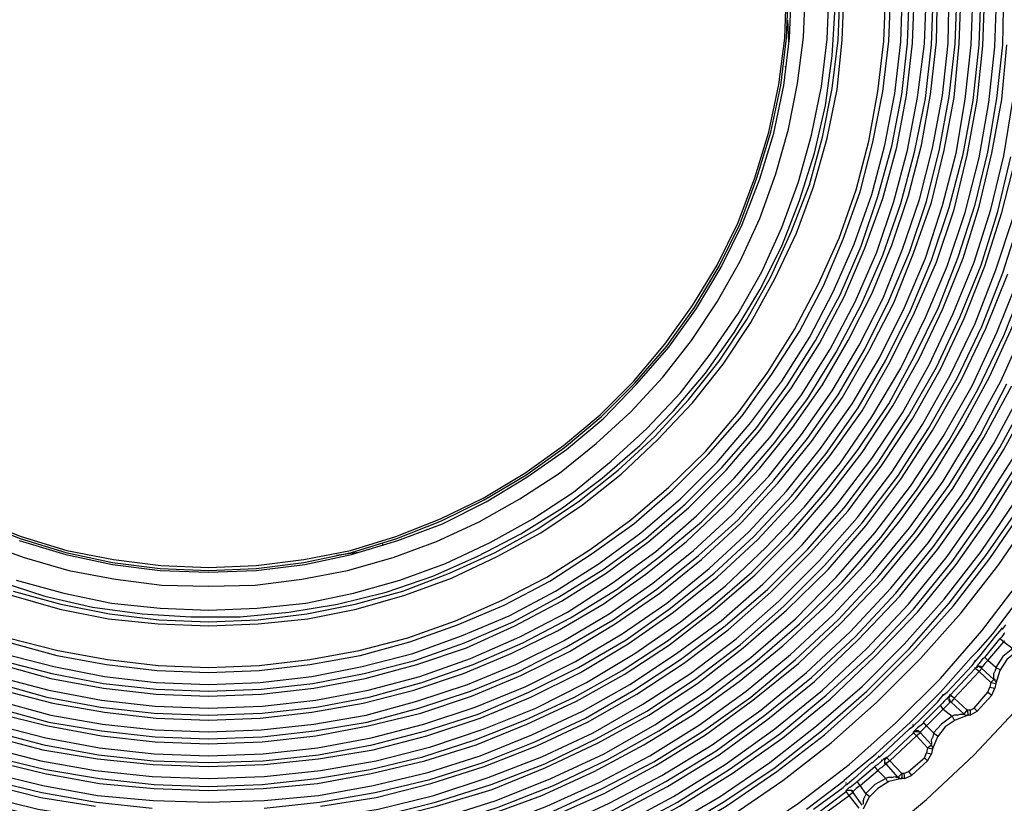
# Model space of a CAD drawing. Units: inches. Extents: x -2049 to 3731, y -2296 to 3484.
# Drawn here: x 425 to 467, y 815 to 848 of the extents above; entities that cross this region are included whole.
import ezdxf

# ---------------------------------------------------------------- set-up
doc = ezdxf.new("R2010")
doc.units = ezdxf.units.IN
doc.header["$MEASUREMENT"] = 0
doc.layers.add('Layer 1', color=7, linetype='Continuous')

msp = doc.modelspace()

# ---------------------------------------------------------------- linework, layer by layer
at = {"layer": 'Layer 1', "color": 7, "lineweight": 25, "true_color": 0xffffff}
for points in [[(423.523, 826.912), (425.428, 826.15), (427.375, 825.557), (429.365, 825.134), (431.397, 824.88), (433.472, 824.796), (435.503, 824.88), (437.535, 825.134), (439.567, 825.557), (441.514, 826.15), (443.419, 826.912), (445.24, 827.802), (447.018, 828.86), (448.669, 830.044), (450.235, 831.357), (451.674, 832.796), (453.029, 834.363), (454.215, 836.014), (455.273, 837.791), (456.162, 839.612), (456.882, 841.559), (457.474, 843.507), (457.898, 845.496), (458.151, 847.529), (458.236, 849.603)], [(423.565, 826.997), (425.47, 826.235), (427.417, 825.642), (429.407, 825.261), (431.439, 825.007), (433.472, 824.923), (435.503, 825.007), (437.535, 825.261), (439.525, 825.642), (441.472, 826.235), (443.377, 826.997), (445.198, 827.885), (446.976, 828.944), (448.626, 830.13), (450.193, 831.442), (451.632, 832.881), (452.944, 834.448), (454.13, 836.099), (455.188, 837.834), (456.078, 839.654), (456.797, 841.559), (457.389, 843.507), (457.812, 845.539), (458.067, 847.529), (458.151, 849.603)], [(423.692, 826.023), (425.597, 825.346), (427.502, 824.796), (429.492, 824.414), (431.481, 824.16), (433.472, 824.118), (435.461, 824.16), (437.451, 824.414), (439.397, 824.796), (441.345, 825.346), (443.208, 826.023), (445.028, 826.869), (446.764, 827.844), (448.457, 828.944), (450.024, 830.214), (451.505, 831.569), (452.86, 833.05), (454.088, 834.616), (455.188, 836.268), (456.162, 838.003), (457.008, 839.824), (457.686, 841.729), (458.236, 843.634), (458.617, 845.581), (458.871, 847.571), (458.956, 849.603)], [(425.258, 824.372), (427.291, 823.822), (429.323, 823.398), (431.397, 823.187), (433.472, 823.102), (435.545, 823.187), (437.62, 823.398), (439.652, 823.822), (441.642, 824.372), (443.589, 825.092), (445.494, 825.981), (447.314, 826.997), (449.05, 828.139), (450.658, 829.452), (452.183, 830.85), (453.622, 832.373), (454.892, 834.024), (456.078, 835.76), (457.093, 837.538), (457.94, 839.443), (458.659, 841.39), (459.21, 843.379), (459.633, 845.454), (459.887, 847.486), (459.972, 849.603)], [(425.386, 826.065), (427.375, 825.472), (429.365, 825.049), (431.397, 824.796), (433.472, 824.711), (435.503, 824.796), (437.577, 825.049), (439.567, 825.472), (441.557, 826.065), (443.462, 826.785), (445.325, 827.716), (447.06, 828.775), (448.753, 829.96), (450.32, 831.273), (451.759, 832.754), (453.114, 834.32), (454.299, 835.971), (455.358, 837.75), (456.246, 839.57), (457.008, 841.517), (457.601, 843.464), (458.024, 845.496), (458.278, 847.529), (458.363, 849.603)], [(423.989, 817.26), (426.316, 816.667), (428.645, 816.244), (431.058, 815.99), (433.472, 815.906), (435.841, 815.99), (438.254, 816.244), (440.626, 816.667), (442.954, 817.26), (445.24, 818.022), (447.441, 818.911), (449.6, 820.012), (451.674, 821.239), (453.622, 822.594), (455.527, 824.118), (457.262, 825.769), (458.914, 827.505), (460.437, 829.367), (461.792, 831.357), (463.02, 833.432), (464.078, 835.591), (465.009, 837.791), (465.771, 840.078), (466.364, 842.406), (466.788, 844.777), (467.042, 847.147), (467.126, 849.56)], [(424.116, 817.726), (426.401, 817.133), (428.73, 816.752), (431.1, 816.498), (433.472, 816.414), (435.841, 816.498), (438.17, 816.752), (440.498, 817.133), (442.785, 817.726), (445.07, 818.488), (447.229, 819.376), (449.346, 820.435), (451.378, 821.663), (453.326, 823.017), (455.188, 824.499), (456.924, 826.108), (458.532, 827.844), (460.014, 829.706), (461.369, 831.611), (462.554, 833.686), (463.612, 835.802), (464.544, 837.961), (465.306, 840.205), (465.856, 842.533), (466.279, 844.861), (466.533, 847.19), (466.618, 849.56)], [(424.157, 817.937), (426.444, 817.345), (428.772, 816.922), (431.1, 816.667), (433.472, 816.583), (435.8, 816.667), (438.17, 816.922), (440.456, 817.345), (442.742, 817.937), (444.986, 818.657), (447.145, 819.589), (449.261, 820.647), (451.294, 821.832), (453.198, 823.187), (455.061, 824.669), (456.755, 826.235), (458.363, 827.97), (459.844, 829.791), (461.199, 831.738), (462.385, 833.77), (463.443, 835.886), (464.332, 838.046), (465.094, 840.289), (465.687, 842.575), (466.11, 844.861), (466.364, 847.232), (466.449, 849.56)], [(424.242, 818.234), (426.528, 817.641), (428.814, 817.218), (431.143, 816.964), (433.472, 816.879), (435.8, 816.964), (438.128, 817.218), (440.413, 817.641), (442.658, 818.234), (444.859, 818.953), (447.018, 819.842), (449.135, 820.901), (451.124, 822.086), (453.029, 823.398), (454.849, 824.88), (456.543, 826.446), (458.151, 828.182), (459.591, 830.003), (460.945, 831.907), (462.131, 833.897), (463.189, 836.014), (464.078, 838.13), (464.798, 840.374), (465.391, 842.618), (465.771, 844.904), (466.025, 847.232), (466.11, 849.56)], [(424.285, 816.837), (426.528, 816.286), (428.814, 815.906), (431.143, 815.652), (433.472, 815.567), (435.757, 815.652), (438.085, 815.906), (440.372, 816.286), (442.615, 816.837), (444.859, 817.556), (446.976, 818.403), (449.092, 819.376), (451.124, 820.52), (453.071, 821.79), (454.892, 823.187), (456.669, 824.711), (458.278, 826.362), (459.803, 828.139), (461.199, 829.96), (462.512, 831.907), (463.612, 833.939), (464.629, 836.014), (465.475, 838.173), (466.195, 840.416), (466.745, 842.66), (467.126, 844.946), (467.38, 847.232), (467.422, 849.56)], [(424.327, 820.012), (426.571, 819.376), (428.857, 818.953), (431.143, 818.699), (433.472, 818.615), (435.757, 818.699), (438.085, 818.953), (440.329, 819.376), (442.572, 820.012), (444.774, 820.774), (446.891, 821.705), (448.923, 822.764), (450.913, 823.991), (452.733, 825.388), (454.511, 826.869), (456.162, 828.521), (457.644, 830.257), (459.041, 832.119), (460.268, 834.109), (461.326, 836.141), (462.257, 838.257), (463.02, 840.459), (463.612, 842.66), (464.078, 844.946), (464.332, 847.232), (464.417, 849.56)], [(424.412, 818.699), (426.613, 818.149), (428.899, 817.726), (431.185, 817.472), (433.472, 817.387), (435.757, 817.472), (438.043, 817.726), (440.287, 818.149), (442.531, 818.699), (444.689, 819.419), (446.806, 820.308), (448.881, 821.324), (450.828, 822.51), (452.733, 823.822), (454.511, 825.261), (456.204, 826.827), (457.77, 828.521), (459.21, 830.298), (460.522, 832.162), (461.665, 834.151), (462.723, 836.225), (463.57, 838.342), (464.332, 840.501), (464.882, 842.745), (465.306, 844.988), (465.517, 847.274), (465.602, 849.56)], [(424.412, 820.266), (426.655, 819.673), (428.899, 819.25), (431.185, 818.996), (433.472, 818.911), (435.757, 818.996), (438.043, 819.25), (440.287, 819.673), (442.488, 820.266), (444.647, 821.028), (446.764, 821.959), (448.796, 823.017), (450.701, 824.245), (452.564, 825.6), (454.299, 827.124), (455.908, 828.732), (457.431, 830.468), (458.786, 832.289), (460.014, 834.236), (461.073, 836.268), (462.004, 838.384), (462.723, 840.543), (463.316, 842.745), (463.739, 844.988), (464.036, 847.274), (464.121, 849.56)], [(424.454, 818.911), (426.655, 818.319), (428.899, 817.937), (431.185, 817.683), (433.472, 817.599), (435.757, 817.683), (438, 817.937), (440.244, 818.319), (442.446, 818.911), (444.647, 819.631), (446.722, 820.477), (448.753, 821.535), (450.743, 822.679), (452.606, 823.991), (454.384, 825.43), (456.078, 826.955), (457.601, 828.648), (459.041, 830.426), (460.353, 832.289), (461.496, 834.236), (462.512, 836.31), (463.401, 838.384), (464.121, 840.543), (464.671, 842.788), (465.094, 845.031), (465.348, 847.274), (465.433, 849.56)], [(424.539, 819.207), (426.74, 818.615), (428.941, 818.234), (431.185, 817.98), (433.472, 817.895), (435.715, 817.98), (437.959, 818.234), (440.202, 818.615), (442.361, 819.207), (444.52, 819.927), (446.595, 820.774), (448.626, 821.79), (450.574, 822.933), (452.436, 824.245), (454.172, 825.642), (455.823, 827.166), (457.389, 828.817), (458.786, 830.595), (460.099, 832.458), (461.242, 834.405), (462.257, 836.395), (463.104, 838.511), (463.824, 840.628), (464.375, 842.829), (464.798, 845.073), (465.052, 847.316), (465.094, 849.56)], [(424.581, 820.774), (426.74, 820.181), (428.984, 819.758), (431.227, 819.504), (433.472, 819.419), (435.715, 819.504), (437.959, 819.758), (440.159, 820.181), (442.361, 820.774), (444.478, 821.493), (446.552, 822.425), (448.542, 823.483), (450.447, 824.669), (452.267, 826.023), (453.961, 827.462), (455.569, 829.071), (457.008, 830.764), (458.363, 832.585), (459.549, 834.49), (460.607, 836.479), (461.496, 838.554), (462.257, 840.67), (462.85, 842.872), (463.274, 845.073), (463.528, 847.316), (463.612, 849.56)], [(424.623, 820.943), (426.782, 820.393), (428.984, 819.969), (431.227, 819.715), (433.472, 819.631), (435.715, 819.715), (437.916, 819.969), (440.118, 820.393), (442.276, 820.943), (444.393, 821.705), (446.468, 822.594), (448.415, 823.652), (450.32, 824.838), (452.14, 826.15), (453.833, 827.632), (455.4, 829.198), (456.882, 830.891), (458.194, 832.712), (459.379, 834.616), (460.437, 836.564), (461.326, 838.638), (462.046, 840.755), (462.639, 842.914), (463.062, 845.115), (463.316, 847.316), (463.401, 849.56)], [(424.666, 819.673), (426.825, 819.122), (429.026, 818.742), (431.227, 818.488), (433.472, 818.403), (435.672, 818.488), (437.874, 818.742), (440.075, 819.122), (442.234, 819.673), (444.351, 820.393), (446.383, 821.239), (448.372, 822.213), (450.32, 823.356), (452.14, 824.627), (453.876, 826.023), (455.485, 827.547), (457.008, 829.156), (458.406, 830.891), (459.676, 832.712), (460.776, 834.616), (461.792, 836.607), (462.639, 838.681), (463.358, 840.797), (463.909, 842.957), (464.29, 845.115), (464.544, 847.359), (464.586, 849.56)], [(424.708, 821.239), (426.867, 820.689), (429.026, 820.266), (431.227, 820.012), (433.472, 819.927), (435.672, 820.012), (437.874, 820.266), (440.033, 820.689), (442.192, 821.239), (444.266, 822.002), (446.298, 822.848), (448.288, 823.906), (450.151, 825.092), (451.928, 826.404), (453.622, 827.844), (455.188, 829.41), (456.628, 831.103), (457.94, 832.881), (459.125, 834.744), (460.141, 836.691), (461.03, 838.723), (461.792, 840.84), (462.342, 842.957), (462.766, 845.158), (463.02, 847.359), (463.104, 849.56)], [(424.878, 821.747), (426.994, 821.155), (429.111, 820.774), (431.27, 820.52), (433.472, 820.435), (435.63, 820.52), (437.789, 820.774), (439.948, 821.155), (442.065, 821.747), (444.097, 822.467), (446.086, 823.314), (448.034, 824.33), (449.854, 825.515), (451.632, 826.785), (453.283, 828.224), (454.807, 829.749), (456.246, 831.399), (457.516, 833.178), (458.702, 834.998), (459.718, 836.945), (460.564, 838.935), (461.284, 840.966), (461.834, 843.083), (462.257, 845.242), (462.512, 847.401), (462.596, 849.56)], [(424.92, 821.917), (427.037, 821.367), (429.153, 820.986), (431.312, 820.732), (433.472, 820.647), (435.63, 820.732), (437.789, 820.986), (439.906, 821.367), (441.98, 821.917), (444.012, 822.636), (446.001, 823.525), (447.906, 824.499), (449.769, 825.685), (451.505, 826.955), (453.114, 828.352), (454.68, 829.875), (456.078, 831.527), (457.347, 833.262), (458.49, 835.083), (459.506, 837.03), (460.396, 838.977), (461.115, 841.051), (461.665, 843.125), (462.046, 845.242), (462.3, 847.401), (462.385, 849.56)], [(425.047, 823.737), (427.121, 823.145), (429.195, 822.721), (431.312, 822.51), (433.472, 822.425), (435.587, 822.51), (437.704, 822.721), (439.779, 823.145), (441.853, 823.737), (443.843, 824.457), (445.79, 825.388), (447.653, 826.404), (449.431, 827.59), (451.081, 828.902), (452.648, 830.383), (454.13, 831.95), (455.442, 833.601), (456.628, 835.379), (457.644, 837.242), (458.575, 839.189), (459.295, 841.179), (459.887, 843.253), (460.311, 845.327), (460.522, 847.444), (460.607, 849.56)], [(425.132, 823.906), (427.163, 823.356), (429.237, 822.933), (431.354, 822.679), (433.472, 822.594), (435.587, 822.679), (437.662, 822.933), (439.736, 823.356), (441.768, 823.906), (443.758, 824.669), (445.705, 825.557), (447.526, 826.573), (449.304, 827.759), (450.955, 829.071), (452.521, 830.511), (453.961, 832.077), (455.273, 833.728), (456.458, 835.506), (457.474, 837.326), (458.363, 839.274), (459.125, 841.263), (459.676, 843.295), (460.099, 845.37), (460.353, 847.444), (460.437, 849.56)], [(446.806, 826.362), (448.584, 827.462), (450.277, 828.732), (451.886, 830.13), (453.326, 831.611), (454.68, 833.219), (455.908, 834.955), (457.008, 836.776), (457.94, 838.638), (458.702, 840.586), (459.337, 842.618), (459.803, 844.649), (460.099, 846.767), (460.226, 848.841)], [(458.194, 848.29), (458.236, 847.359)], [(424.242, 816.667), (426.486, 816.117), (428.814, 815.694), (431.143, 815.482), (433.472, 815.397), (435.8, 815.482), (438.128, 815.694), (440.413, 816.117), (442.7, 816.667), (444.901, 817.345), (447.06, 818.234), (449.177, 819.207), (451.209, 820.351), (453.156, 821.621), (455.019, 823.06), (456.797, 824.584), (458.448, 826.235), (459.972, 828.013), (461.369, 829.833), (462.681, 831.823), (463.824, 833.855), (464.798, 835.929), (465.687, 838.13), (466.364, 840.332), (466.914, 842.618), (467.338, 844.904), (467.549, 847.232)], [(458.109, 846.301), (458.067, 846.301)], [(424.116, 816.16), (426.401, 815.609), (428.73, 815.186), (431.1, 814.974), (433.472, 814.889), (435.841, 814.974), (438.17, 815.186), (440.498, 815.609), (442.827, 816.16), (445.07, 816.879), (447.272, 817.768), (449.431, 818.784), (451.463, 819.927), (453.452, 821.239), (455.358, 822.636), (457.136, 824.203), (458.829, 825.896), (460.353, 827.674), (461.792, 829.579), (463.104, 831.527), (464.247, 833.601), (465.264, 835.76), (466.152, 837.961), (466.872, 840.205), (467.422, 842.491), (467.803, 844.861)], [(435.841, 814.635), (438.213, 814.889), (440.583, 815.313), (442.911, 815.863), (445.198, 816.583), (447.399, 817.472), (449.558, 818.488), (451.632, 819.673), (453.622, 820.986), (455.527, 822.425), (457.347, 823.991), (459.041, 825.685), (460.607, 827.462), (462.046, 829.367), (463.358, 831.399), (464.544, 833.474), (465.56, 835.632), (466.449, 837.834), (467.169, 840.12), (467.719, 842.449)], [(438.254, 814.72), (440.626, 815.101), (442.954, 815.694), (445.24, 816.414), (447.483, 817.302), (449.643, 818.319), (451.759, 819.504), (453.749, 820.816), (455.654, 822.256), (457.474, 823.864), (459.167, 825.557), (460.776, 827.336), (462.216, 829.283), (463.528, 831.273), (464.713, 833.389), (465.729, 835.548), (466.618, 837.791), (467.338, 840.078), (467.93, 842.406)], [(423.819, 815.186), (426.19, 814.594), (428.603, 814.212), (431.016, 813.958), (433.472, 813.874), (435.884, 813.958), (438.339, 814.212), (440.71, 814.594), (443.081, 815.186), (445.409, 815.947), (447.695, 816.837), (449.897, 817.853), (452.013, 819.08), (454.045, 820.393), (455.992, 821.874), (457.812, 823.483), (459.549, 825.219), (461.157, 827.039), (462.639, 828.986), (463.951, 831.018), (465.136, 833.135), (466.195, 835.337), (467.084, 837.623), (467.846, 839.95)], [(423.734, 814.889), (426.148, 814.297), (428.561, 813.916), (431.016, 813.662), (433.472, 813.577), (435.926, 813.662), (438.382, 813.916), (440.795, 814.297), (443.165, 814.889), (445.536, 815.652), (447.822, 816.54), (450.024, 817.599), (452.183, 818.784), (454.215, 820.139), (456.162, 821.621), (458.024, 823.271), (459.76, 825.007), (461.369, 826.827), (462.893, 828.817), (464.205, 830.85), (465.433, 833.008), (466.491, 835.209), (467.38, 837.496), (468.142, 839.866)], [(423.692, 814.72), (426.105, 814.127), (428.518, 813.704), (430.973, 813.45), (433.472, 813.365), (435.926, 813.45), (438.382, 813.704), (440.837, 814.127), (443.208, 814.72), (445.578, 815.44), (447.865, 816.371), (450.108, 817.43), (452.267, 818.615), (454.341, 819.969), (456.289, 821.493), (458.151, 823.102), (459.929, 824.838), (461.538, 826.7), (463.02, 828.69), (464.375, 830.764), (465.602, 832.924), (466.661, 835.125), (467.592, 837.453)], [(423.48, 813.916), (425.936, 813.323), (428.434, 812.9), (430.931, 812.646), (433.472, 812.561), (435.969, 812.646), (438.509, 812.9), (441.006, 813.323), (443.462, 813.916), (445.833, 814.678), (448.203, 815.609), (450.49, 816.71), (452.69, 817.937), (454.807, 819.334), (456.797, 820.858), (458.702, 822.51), (460.522, 824.287), (462.173, 826.192), (463.697, 828.224), (465.094, 830.341), (466.322, 832.542), (467.422, 834.829), (468.354, 837.157)], [(423.565, 814.212), (425.978, 813.619), (428.476, 813.196), (430.973, 812.942), (433.472, 812.858), (435.969, 812.942), (438.467, 813.196), (440.922, 813.619), (443.377, 814.212), (445.748, 814.974), (448.076, 815.906), (450.362, 816.964), (452.521, 818.192), (454.638, 819.589), (456.628, 821.07), (458.532, 822.721), (460.268, 824.499), (461.919, 826.404), (463.443, 828.394), (464.84, 830.511), (466.068, 832.67), (467.126, 834.955), (468.058, 837.284)], [(423.819, 813.619), (426.19, 813.069), (428.603, 812.688), (431.016, 812.434), (433.472, 812.349), (435.884, 812.434), (438.297, 812.688), (440.71, 813.069), (443.081, 813.619), (445.409, 814.339), (447.695, 815.186), (449.938, 816.202), (452.056, 817.345), (454.13, 818.615), (456.119, 820.054), (457.982, 821.578), (459.76, 823.229), (461.453, 825.007), (462.978, 826.912), (464.417, 828.902), (465.687, 830.976), (466.83, 833.093), (467.846, 835.337)], [(423.692, 813.111), (426.105, 812.561), (428.518, 812.181), (430.973, 811.927), (433.472, 811.842), (435.926, 811.927), (438.382, 812.181), (440.837, 812.561), (443.208, 813.111), (445.578, 813.831), (447.906, 814.72), (450.151, 815.736), (452.31, 816.879), (454.426, 818.192), (456.416, 819.631), (458.321, 821.197), (460.141, 822.89), (461.834, 824.711), (463.401, 826.616), (464.84, 828.605), (466.11, 830.722), (467.295, 832.881), (468.312, 835.125)], [(423.608, 812.815), (426.021, 812.265), (428.476, 811.884), (430.973, 811.629), (433.472, 811.545), (435.926, 811.629), (438.424, 811.884), (440.879, 812.265), (443.293, 812.815), (445.663, 813.577), (447.992, 814.424), (450.277, 815.482), (452.479, 816.625), (454.595, 817.937), (456.628, 819.376), (458.532, 820.986), (460.353, 822.679), (462.046, 824.499), (463.612, 826.404), (465.094, 828.436), (466.407, 830.553), (467.549, 832.754)], [(423.438, 812.138), (425.893, 811.588), (428.391, 811.164), (430.931, 810.91), (433.472, 810.826), (436.011, 810.91), (438.509, 811.164), (441.006, 811.588), (443.504, 812.138), (445.917, 812.9), (448.288, 813.788), (450.574, 814.847), (452.817, 816.033), (454.976, 817.345), (457.051, 818.826), (458.998, 820.435), (460.861, 822.171), (462.596, 824.033), (464.205, 825.981), (465.645, 828.055), (466.999, 830.214), (468.184, 832.416)], [(423.565, 812.646), (426.021, 812.053), (428.476, 811.672), (430.973, 811.418), (433.472, 811.334), (435.969, 811.418), (438.467, 811.672), (440.922, 812.053), (443.334, 812.646), (445.748, 813.365), (448.076, 814.254), (450.362, 815.27), (452.564, 816.456), (454.68, 817.768), (456.712, 819.25), (458.659, 820.816), (460.48, 822.552), (462.216, 824.372), (463.782, 826.277), (465.264, 828.309), (466.576, 830.468), (467.761, 832.67)], [(423.311, 811.672), (425.809, 811.08), (428.349, 810.656), (430.889, 810.402), (433.472, 810.317), (436.011, 810.402), (438.593, 810.656), (441.133, 811.08), (443.631, 811.672), (446.086, 812.392), (448.457, 813.323), (450.828, 814.381), (453.071, 815.567), (455.273, 816.922), (457.347, 818.446), (459.337, 820.054), (461.199, 821.832), (462.978, 823.695), (464.586, 825.685), (466.068, 827.759), (467.422, 829.96), (468.65, 832.203)], [(423.354, 811.842), (425.851, 811.291), (428.349, 810.868), (430.889, 810.614), (433.472, 810.529), (436.011, 810.614), (438.551, 810.868), (441.091, 811.291), (443.546, 811.842), (446.001, 812.604), (448.415, 813.493), (450.743, 814.551), (452.987, 815.778), (455.146, 817.091), (457.22, 818.615), (459.21, 820.223), (461.073, 821.959), (462.809, 823.822), (464.417, 825.811), (465.899, 827.885), (467.253, 830.044), (468.481, 832.289)], [(423.057, 810.699), (425.597, 810.106), (428.222, 809.64), (430.804, 809.386), (433.472, 809.301), (436.096, 809.386), (438.72, 809.64), (441.303, 810.106), (443.885, 810.699), (446.383, 811.46), (448.881, 812.392), (451.251, 813.45), (453.58, 814.72), (455.823, 816.117), (457.982, 817.641), (460.014, 819.292), (461.919, 821.112), (463.739, 823.017), (465.391, 825.049), (466.914, 827.208), (468.312, 829.452)], [(423.1, 810.868), (425.639, 810.275), (428.222, 809.852), (430.847, 809.598), (433.472, 809.513), (436.096, 809.598), (438.678, 809.852), (441.26, 810.275), (443.843, 810.868), (446.34, 811.629), (448.796, 812.561), (451.166, 813.662), (453.494, 814.889), (455.696, 816.286), (457.855, 817.81), (459.844, 819.461), (461.792, 821.239), (463.57, 823.145), (465.221, 825.177), (466.745, 827.336), (468.142, 829.537)], [(423.184, 811.164), (425.724, 810.572), (428.264, 810.148), (430.847, 809.894), (433.472, 809.809), (436.054, 809.894), (438.636, 810.148), (441.218, 810.572), (443.758, 811.164), (446.214, 811.927), (448.669, 812.858), (451.039, 813.916), (453.326, 815.143), (455.527, 816.498), (457.644, 818.022), (459.676, 819.673), (461.58, 821.452), (463.358, 823.356), (465.009, 825.388), (466.491, 827.505), (467.888, 829.706)], [(423.311, 810.106), (425.809, 809.513), (428.349, 809.132), (430.889, 808.878), (433.472, 808.793), (436.011, 808.878), (438.551, 809.132), (441.091, 809.513), (443.589, 810.106), (446.044, 810.783), (448.457, 811.672), (450.828, 812.688), (453.071, 813.831), (455.315, 815.143), (457.431, 816.583), (459.421, 818.149), (461.369, 819.842), (463.189, 821.663), (464.882, 823.568), (466.449, 825.6), (467.888, 827.716)], [(423.184, 809.598), (425.724, 809.047), (428.307, 808.624), (430.847, 808.37), (433.472, 808.286), (436.054, 808.37), (438.636, 808.624), (441.176, 809.047), (443.716, 809.598), (446.214, 810.317), (448.626, 811.206), (451.039, 812.222), (453.326, 813.408), (455.569, 814.72), (457.728, 816.202), (459.76, 817.768), (461.708, 819.504), (463.528, 821.324), (465.264, 823.271), (466.83, 825.303), (468.312, 827.462)], [(423.226, 809.809), (425.767, 809.217), (428.307, 808.836), (430.889, 808.582), (433.472, 808.497), (436.054, 808.582), (438.593, 808.836), (441.133, 809.217), (443.673, 809.809), (446.129, 810.529), (448.584, 811.375), (450.955, 812.434), (453.241, 813.577), (455.442, 814.889), (457.601, 816.329), (459.633, 817.937), (461.58, 819.631), (463.401, 821.452), (465.094, 823.398), (466.661, 825.43), (468.142, 827.547)], [(423.1, 809.174), (425.639, 808.582), (428.222, 808.201), (430.847, 807.947), (433.472, 807.862), (436.096, 807.947), (438.678, 808.201), (441.26, 808.582), (443.843, 809.174), (446.34, 809.894), (448.796, 810.783), (451.209, 811.842), (453.537, 813.027), (455.823, 814.339), (457.982, 815.821), (460.057, 817.43), (462.004, 819.165), (463.866, 821.028), (465.602, 822.975), (467.211, 825.049), (468.692, 827.208)], [(424.496, 824.33), (426.486, 823.695), (428.518, 823.229), (430.635, 822.933), (432.709, 822.806), (434.826, 822.806), (436.9, 823.017), (438.974, 823.356), (441.049, 823.864), (443.039, 824.542), (444.944, 825.388), (446.806, 826.362)], [(440.879, 825.939), (440.922, 825.853)], [(439.864, 825.557), (438.932, 825.43)], [(422.803, 808.031), (425.428, 807.439), (428.095, 807.016), (430.762, 806.761), (433.472, 806.677), (436.138, 806.761), (438.847, 807.016), (441.514, 807.439), (444.139, 808.031), (446.722, 808.751), (449.261, 809.683), (451.717, 810.741), (454.13, 811.968), (456.458, 813.365), (458.659, 814.847), (460.819, 816.498), (462.809, 818.277), (464.713, 820.181), (466.491, 822.213), (468.142, 824.372)], [(467.211, 822.425), (468.396, 823.991)], [(466.957, 822.086), (467.211, 822.425)], [(467.084, 822.002), (467.338, 822.298)], [(467.338, 822.298), (467.338, 822.34)], [(467.338, 822.298), (467.38, 822.298)], [(467.38, 822.298), (467.507, 822.467)], [(466.322, 821.367), (466.957, 822.086)], [(466.449, 821.197), (467.084, 822.002)], [(466.618, 821.07), (467.253, 821.874)], [(467.422, 822.086), (467.338, 821.959), (467.253, 821.874)], [(467.422, 821.747), (467.253, 821.874)], [(467.465, 822.128), (467.422, 822.086)], [(466.745, 820.943), (467.422, 821.747)], [(468.439, 821.535), (467.973, 821.324), (467.549, 820.986), (467.253, 820.52), (467.084, 819.969)], [(467.803, 821.452), (467.38, 821.112), (467.084, 820.647)], [(467.465, 821.79), (467.422, 821.747)], [(467.422, 821.747), (467.803, 821.452)], [(464.713, 819.589), (466.025, 821.07)], [(466.025, 821.07), (466.322, 821.367)], [(466.195, 820.901), (466.449, 821.197)], [(466.533, 821.028), (466.364, 820.816)], [(466.618, 821.07), (466.533, 821.028)], [(466.745, 820.943), (466.618, 821.07)], [(465.009, 819.589), (466.068, 820.732)], [(465.136, 819.461), (466.195, 820.605)], [(466.068, 820.732), (466.195, 820.901)], [(466.152, 820.901), (466.195, 820.943)], [(466.195, 820.901), (466.195, 820.943)], [(466.322, 820.774), (466.237, 820.647), (466.195, 820.605)], [(466.449, 820.647), (466.407, 820.647), (466.364, 820.689), (466.322, 820.689), (466.279, 820.647), (466.237, 820.647), (466.195, 820.605)], [(466.491, 820.647), (466.449, 820.689), (466.279, 820.689), (466.237, 820.647), (466.195, 820.605)], [(466.195, 820.605), (466.195, 820.647)], [(466.195, 820.605), (466.195, 820.647)], [(466.364, 820.477), (466.195, 820.605)], [(466.364, 820.816), (466.322, 820.774)], [(466.491, 820.605), (466.364, 820.477)], [(466.491, 820.605), (466.449, 820.647)], [(466.745, 820.943), (466.618, 820.816), (466.491, 820.647)], [(466.999, 820.139), (466.491, 820.605)], [(467.084, 820.647), (466.745, 820.943)], [(467.084, 820.605), (467.042, 820.477)], [(467.084, 820.647), (467.253, 820.562)], [(467.084, 820.647), (467.084, 820.605)], [(465.306, 819.334), (466.364, 820.477)], [(466.872, 820.012), (466.364, 820.477)], [(466.999, 820.308), (466.999, 820.393), (467.042, 820.477)], [(466.999, 820.181), (466.999, 820.308)], [(466.999, 820.181), (467.042, 820.139), (467.042, 820.097), (467.084, 820.054), (467.084, 819.969)], [(466.745, 819.589), (466.83, 819.8)], [(466.872, 820.012), (466.83, 819.8)], [(466.83, 819.8), (467.042, 819.758)], [(466.872, 820.012), (466.999, 820.139)], [(466.872, 820.012), (467.084, 819.969)], [(466.914, 819.461), (467.042, 819.758)], [(466.999, 820.139), (467.042, 820.139)], [(467.042, 820.139), (467.042, 820.097), (467.084, 820.054)], [(467.084, 819.969), (467.042, 819.758)], [(467.084, 820.054), (467.084, 819.969)], [(463.739, 818.615), (464.417, 819.292), (464.713, 819.589)], [(464.586, 819.165), (464.84, 819.461)], [(464.84, 819.461), (465.009, 819.589)], [(464.84, 819.461), (464.84, 819.504)], [(464.84, 819.461), (464.84, 819.504)], [(465.136, 819.461), (465.052, 819.376), (465.009, 819.334), (465.009, 819.292)], [(465.136, 819.207), (465.136, 819.25), (465.094, 819.292), (465.094, 819.376), (465.136, 819.419), (465.136, 819.461)], [(465.136, 819.165), (465.094, 819.207), (465.094, 819.419), (465.136, 819.461)], [(465.136, 819.461), (465.136, 819.504)], [(465.136, 819.461), (465.136, 819.504)], [(465.306, 819.334), (465.136, 819.461)], [(465.306, 819.334), (465.178, 819.165)], [(465.306, 819.334), (465.856, 818.826)], [(466.152, 818.911), (466.745, 819.589)], [(466.279, 818.784), (466.914, 819.461)], [(466.745, 819.589), (466.914, 819.461)], [(425.132, 804.137), (427.883, 803.713), (430.677, 803.459), (433.472, 803.375), (436.265, 803.459), (439.017, 803.713), (441.811, 804.137), (444.52, 804.729), (447.229, 805.492), (449.854, 806.38), (452.436, 807.439), (454.934, 808.667), (457.389, 810.063), (459.718, 811.545), (461.962, 813.196), (464.121, 815.017), (466.152, 816.922), (468.058, 818.953)], [(463.866, 818.446), (464.586, 819.165)], [(463.994, 818.319), (464.713, 819.038)], [(464.882, 819.207), (464.798, 819.122), (464.713, 819.038)], [(464.84, 818.869), (464.713, 819.038)], [(464.925, 818.953), (464.84, 818.869)], [(464.967, 819.292), (464.882, 819.207)], [(464.967, 818.996), (464.925, 818.953)], [(465.009, 819.292), (464.967, 819.292)], [(465.136, 819.165), (465.052, 819.08), (464.967, 818.996)], [(465.178, 819.165), (465.136, 819.207)], [(465.178, 819.165), (465.729, 818.657)], [(465.983, 818.826), (466.152, 818.911)], [(466.152, 818.911), (466.279, 818.784)], [(463.443, 818.319), (463.739, 818.615)], [(464.121, 818.149), (464.84, 818.869)], [(465.899, 818.615), (465.348, 818.403), (464.925, 818.107), (464.586, 817.683), (464.375, 817.176)], [(465.221, 818.573), (464.755, 818.234), (464.417, 817.853)], [(464.84, 818.869), (465.221, 818.573)], [(465.306, 818.615), (465.221, 818.573)], [(465.221, 818.573), (465.306, 818.403)], [(465.433, 818.615), (465.306, 818.615)], [(465.433, 818.615), (465.56, 818.657), (465.687, 818.657)], [(465.687, 818.657), (465.729, 818.657), (465.771, 818.615), (465.814, 818.615)], [(465.729, 818.657), (465.856, 818.826)], [(465.729, 818.657), (465.771, 818.615)], [(465.771, 818.615), (465.814, 818.615)], [(465.814, 818.615), (465.856, 818.615)], [(465.814, 818.615), (465.899, 818.615)], [(465.856, 818.826), (465.899, 818.615)], [(465.983, 818.826), (465.856, 818.826)], [(465.856, 818.615), (465.899, 818.615)], [(465.899, 818.615), (465.899, 818.657)], [(465.983, 818.615), (465.899, 818.615)], [(465.983, 818.826), (465.983, 818.615)], [(465.983, 818.615), (466.279, 818.784)], [(461.962, 816.964), (463.443, 818.319)], [(463.401, 818.022), (463.57, 818.149)], [(463.528, 818.192), (463.57, 818.192)], [(463.57, 818.149), (463.866, 818.446)], [(463.57, 818.149), (463.57, 818.192)], [(463.739, 818.064), (463.697, 818.022)], [(463.951, 818.234), (463.739, 818.064)], [(464.121, 818.149), (463.994, 818.022), (463.866, 817.895), (463.866, 817.853)], [(463.994, 818.319), (463.951, 818.234)], [(464.121, 818.149), (463.994, 818.319)], [(464.417, 817.853), (464.121, 818.149)], [(462.257, 816.964), (463.401, 818.022)], [(462.427, 816.794), (463.57, 817.853)], [(462.554, 816.667), (463.697, 817.726)], [(463.697, 818.022), (463.57, 817.895)], [(463.866, 817.853), (463.824, 817.895), (463.782, 817.937), (463.655, 817.937), (463.612, 817.895), (463.57, 817.895)], [(463.57, 817.853), (463.57, 817.895)], [(463.57, 817.895), (463.57, 817.853)], [(463.824, 817.895), (463.612, 817.895), (463.57, 817.853)], [(463.697, 817.726), (463.57, 817.853)], [(463.866, 817.853), (463.697, 817.726)], [(464.162, 817.218), (463.697, 817.726)], [(463.866, 817.853), (463.824, 817.895)], [(464.332, 817.345), (463.866, 817.853)], [(464.332, 817.472), (464.332, 817.556), (464.375, 817.641)], [(464.417, 817.81), (464.375, 817.641)], [(464.417, 817.853), (464.586, 817.726)], [(464.417, 817.853), (464.417, 817.81)], [(464.162, 817.218), (464.121, 817.006)], [(464.162, 817.218), (464.332, 817.345)], [(464.162, 817.218), (464.375, 817.176)], [(464.332, 817.472), (464.332, 817.387)], [(464.332, 817.345), (464.332, 817.302)], [(464.332, 817.345), (464.332, 817.302), (464.375, 817.26), (464.375, 817.176)], [(464.332, 817.302), (464.375, 817.26), (464.375, 817.218)], [(464.375, 817.176), (464.375, 817.218)], [(464.375, 817.176), (464.375, 817.218)], [(461.708, 816.752), (461.962, 816.964)], [(461.834, 816.583), (462.089, 816.837)], [(462.089, 816.837), (462.089, 816.879)], [(462.089, 816.837), (462.131, 816.837)], [(462.131, 816.837), (462.257, 816.964)], [(462.385, 816.794), (462.3, 816.752), (462.257, 816.71), (462.216, 816.667)], [(462.385, 816.54), (462.342, 816.583), (462.342, 816.71), (462.385, 816.752), (462.427, 816.794)], [(462.385, 816.498), (462.342, 816.54), (462.342, 816.752), (462.385, 816.794)], [(462.427, 816.794), (462.385, 816.794)], [(462.427, 816.794), (462.427, 816.837)], [(462.554, 816.667), (462.427, 816.794)], [(463.358, 816.202), (464.036, 816.794)], [(464.036, 816.794), (464.121, 817.006)], [(464.036, 816.794), (464.162, 816.667)], [(464.121, 817.006), (464.332, 816.964)], [(464.162, 816.667), (464.332, 816.964)], [(464.375, 817.176), (464.332, 816.964)], [(461.665, 816.71), (460.903, 816.075), (460.607, 815.821)], [(461.792, 816.583), (461.03, 815.906), (460.734, 815.652)], [(461.157, 815.778), (461.919, 816.414)], [(461.665, 816.71), (461.708, 816.752)], [(461.665, 816.71), (461.708, 816.752)], [(461.792, 816.583), (461.834, 816.583)], [(461.792, 816.583), (461.834, 816.583)], [(462.046, 816.498), (461.919, 816.414)], [(462.046, 816.244), (461.919, 816.414)], [(462.216, 816.667), (462.046, 816.498)], [(462.216, 816.371), (462.131, 816.329)], [(462.216, 816.667), (462.216, 816.71)], [(462.385, 816.498), (462.3, 816.456), (462.216, 816.371)], [(462.554, 816.667), (462.385, 816.54)], [(462.385, 816.54), (462.385, 816.583)], [(462.385, 816.54), (462.893, 815.947)], [(462.554, 816.667), (463.062, 816.117)], [(463.486, 816.033), (464.162, 816.667)], [(461.284, 815.609), (462.046, 816.244)], [(462.131, 816.329), (462.046, 816.244)], [(462.046, 816.244), (462.385, 815.906)], [(462.47, 815.947), (462.385, 815.906)], [(462.639, 815.947), (462.47, 815.947)], [(462.639, 815.947), (462.766, 815.99), (462.85, 815.947)], [(462.893, 815.947), (463.062, 816.117)], [(462.893, 815.947), (462.935, 815.947)], [(462.893, 815.947), (462.935, 815.906), (462.978, 815.906)], [(462.935, 815.947), (462.978, 815.906), (463.02, 815.906)], [(463.062, 816.117), (463.062, 815.906)], [(463.147, 816.117), (463.062, 816.117)], [(463.062, 815.906), (463.062, 815.947)], [(463.062, 815.906), (463.062, 815.947)], [(463.147, 816.117), (463.358, 816.202)], [(463.147, 816.117), (463.189, 815.906)], [(463.189, 815.906), (463.486, 816.033)], [(463.358, 816.202), (463.486, 816.033)], [(423.946, 815.694), (426.316, 815.101), (428.645, 814.72)], [(424.031, 815.863), (426.359, 815.313), (428.688, 814.889), (431.058, 814.635)], [(458.998, 814.594), (460.607, 815.821)], [(459.295, 814.594), (460.564, 815.524)], [(460.564, 815.524), (460.691, 815.652)], [(460.691, 815.694), (460.691, 815.736)], [(460.691, 815.652), (460.734, 815.652)], [(460.819, 815.524), (460.691, 815.397), (460.691, 815.355)], [(460.861, 815.524), (460.819, 815.524)], [(461.073, 815.694), (460.861, 815.524)], [(461.284, 815.609), (461.115, 815.482), (460.987, 815.355)], [(461.157, 815.778), (461.073, 815.694)], [(461.284, 815.609), (461.157, 815.778)], [(461.538, 815.27), (461.284, 815.609)], [(463.062, 815.906), (462.512, 815.778), (462.046, 815.482), (461.665, 815.101), (461.411, 814.594)], [(462.385, 815.906), (461.919, 815.652), (461.538, 815.27)], [(462.385, 815.906), (462.47, 815.736)], [(462.978, 815.906), (463.062, 815.906)], [(463.02, 815.906), (463.062, 815.906)], [(463.189, 815.906), (463.062, 815.906)], [(459.464, 814.424), (460.691, 815.355)], [(459.549, 814.254), (460.819, 815.186)], [(460.691, 815.355), (460.691, 815.397)], [(460.691, 815.355), (460.691, 815.397)], [(460.945, 815.355), (460.903, 815.397), (460.734, 815.397), (460.691, 815.355)], [(460.987, 815.355), (460.945, 815.397), (460.734, 815.397), (460.691, 815.355)], [(460.819, 815.186), (460.691, 815.355)], [(460.987, 815.313), (460.819, 815.186)], [(461.242, 814.635), (460.819, 815.186)], [(460.987, 815.313), (460.945, 815.355)], [(461.369, 814.763), (460.987, 815.313)], [(461.538, 815.228), (461.453, 815.059)], [(461.538, 815.27), (461.708, 815.143)], [(461.538, 815.27), (461.538, 815.228)], [(461.411, 814.932), (461.453, 815.017), (461.453, 815.059)], [(461.411, 814.932), (461.411, 814.805)]]:
    msp.add_lwpolyline(points, dxfattribs=at)

doc.saveas('drawing.dxf')
